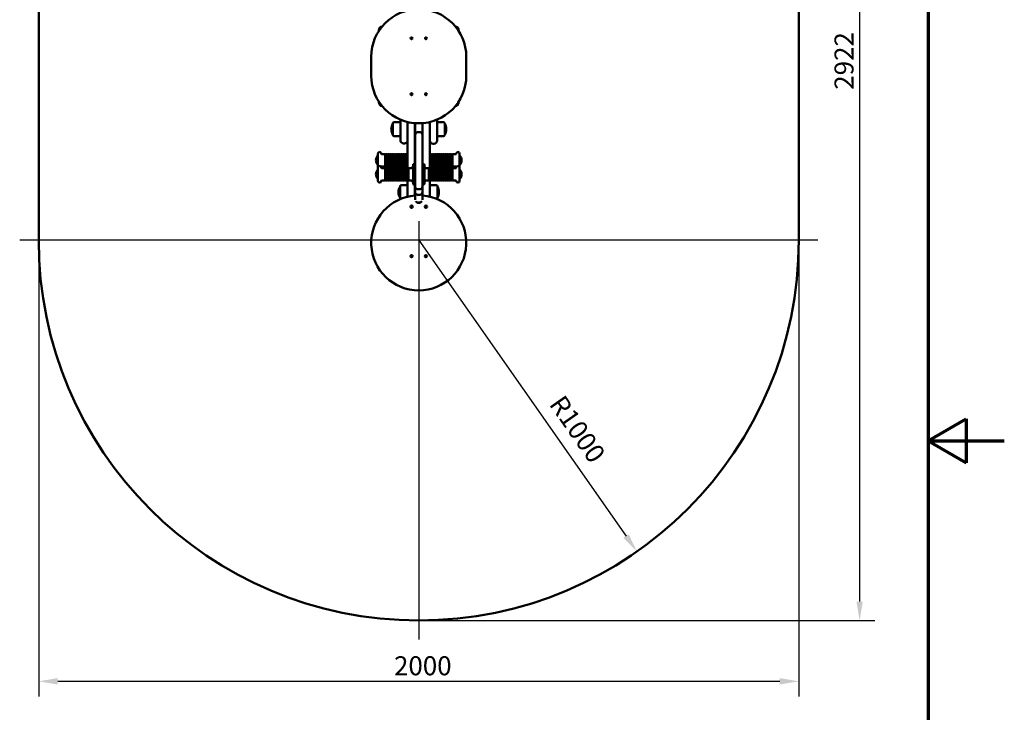
# Model space of a CAD drawing. Units: millimetres. Extents: x 80 to 3360, y 0 to 2376.
# Drawn here: x 2324 to 3360, y 902 to 1631 of the extents above; entities that cross this region are included whole.
import ezdxf

# ---------------------------------------------------------------- set-up
doc = ezdxf.new("R2010")
doc.units = ezdxf.units.MM
doc.header["$LTSCALE"] = 8
for name, color, linetype, lineweight in [('Bemaßung (ISO)', 7, 'Continuous', 25), ('Mittelpunktmarkierung (ISO)', 7, 'Continuous', 25), ('Rahmen (ISO)', 7, 'Continuous', 70), ('Sichtbar (ISO)', 7, 'Continuous', 50)]:
    doc.layers.add(name, color=color, linetype=linetype, lineweight=lineweight)
doc.styles.add('Notiztext (DIN)', font='isocpeur.ttf')
doc.dimstyles.new('Standard (DIN)', dxfattribs={"dimscale": 8, "dimtxt": 2.5, "dimasz": 2.5, "dimexe": 2, "dimexo": 0.8, "dimgap": 0.8, "dimtad": 1, "dimdec": 0, "dimrnd": 1e-08, "dimzin": 0, "dimtxsty": 'Notiztext (DIN)', "dimcen": 0.09, "dimdle": 10, "dimclrd": 256, "dimclre": 256, "dimclrt": 256, "dimadec": 0, "dimazin": 0, "dimtfac": 1.4, "dimtmove": 0, "dimatfit": 3, "dimfxl": 0, "dimtolj": 1, "dimtzin": 0, "dimlwd": -1, "dimlwe": -1, "dimarcsym": 0})

# ---------------------------------------------------------------- blocks, each defined once
blk = doc.blocks.new('Ränder A3 A4')
at = {"layer": 'Rahmen (ISO)'}
for p, q in [((410, 287), (410, 10)), ((410, 148.5), (415, 151.39)), ((415, 151.39), (415, 145.61)), ((410, 148.5), (420, 148.5)), ((410, 148.5), (415, 145.61))]:
    blk.add_line(p, q, dxfattribs=at)
blk = doc.blocks.new('*D6')
at = {"layer": 'Bemaßung (ISO)'}
for p, q in [((2750.1, 2167.7), (3223.7, 2167.7)), ((3207.7, 2147.7), (3207.7, 1018.9)), ((2750.1, 998.9), (3223.7, 998.9))]:
    blk.add_line(p, q, dxfattribs=at)
for points in [[(3204.4, 2147.7), (3211.1, 2147.7), (3207.7, 2167.7)], [(3204.4, 1018.9), (3211.1, 1018.9), (3207.7, 998.9)]]:
    blk.add_solid(points, dxfattribs=at)
at = {"layer": 'Defpoints', "color": 0}
for p in [(2743.7, 2167.7), (2743.7, 998.9), (3207.7, 998.9)]:
    blk.add_point(p, dxfattribs=at)
at = {"layer": 'Bemaßung (ISO)', "insert": (3181.3, 1557.3), "char_height": 20, "attachment_point": 1, "rotation": 90, "style": 'Notiztext (DIN)'}
blk.add_mtext('\\A1;2922', dxfattribs=at)
blk = doc.blocks.new('*D7')
at = {"layer": 'Bemaßung (ISO)'}
for p, q in [((2343.7, 1392.5), (2343.7, 918.9)), ((3143.7, 1392.5), (3143.7, 918.9)), ((3123.7, 934.9), (2363.7, 934.9))]:
    blk.add_line(p, q, dxfattribs=at)
for points in [[(2363.7, 938.3), (2363.7, 931.6), (2343.7, 934.9)], [(3123.7, 938.3), (3123.7, 931.6), (3143.7, 934.9)]]:
    blk.add_solid(points, dxfattribs=at)
at = {"layer": 'Defpoints', "color": 0}
for p in [(2343.7, 1398.9), (3143.7, 1398.9), (2343.7, 934.9)]:
    blk.add_point(p, dxfattribs=at)
at = {"layer": 'Bemaßung (ISO)', "insert": (2717.7, 961.3), "char_height": 20, "attachment_point": 1, "style": 'Notiztext (DIN)'}
blk.add_mtext('\\A1;2000', dxfattribs=at)
blk = doc.blocks.new('*D9')
at = {"layer": 'Bemaßung (ISO)'}
blk.add_line((2743.7, 1398.9), (2961.9, 1087.8), dxfattribs=at)
blk.add_solid([(2964.6, 1089.7), (2959.1, 1085.9), (2973.4, 1071.4)], dxfattribs=at)
at = {"layer": 'Defpoints', "color": 0}
for p in [(2743.7, 1398.9), (2973.4, 1071.4)]:
    blk.add_point(p, dxfattribs=at)
at = {"layer": 'Bemaßung (ISO)', "insert": (2896.6, 1237.9), "char_height": 20, "attachment_point": 1, "rotation": 305.0343, "style": 'Notiztext (DIN)'}
blk.add_mtext('\\A1;R1000', dxfattribs=at)

msp = doc.modelspace()

# ---------------------------------------------------------------- linework, layer by layer
at = {"layer": 'Mittelpunktmarkierung (ISO)', "linetype": 'Continuous'}
for p, q in [((2743.72, 1418.93), (2743.72, 978.93)), ((3163.72, 1398.93), (2323.72, 1398.93))]:
    msp.add_line(p, q, dxfattribs=at)
at = {"layer": 'Sichtbar (ISO)'}
for p, q in [((2343.72, 1398.93), (2343.72, 1767.73)), ((3143.72, 1767.73), (3143.72, 1398.93)), ((2701.72, 1619.97), (2701.72, 1619.1)), ((2785.72, 1619.1), (2785.72, 1619.97)), ((2693.72, 1591.97), (2693.72, 1571.97)), ((2793.72, 1571.97), (2793.72, 1591.97)), ((2701.72, 1544.84), (2701.72, 1543.97)), ((2785.72, 1543.97), (2785.72, 1544.84)), ((2724.42, 1525.84), (2724.42, 1518.67)), ((2732.02, 1523.35), (2732.02, 1474.73)), ((2755.42, 1474.73), (2755.42, 1523.35)), ((2763.02, 1518.54), (2763.02, 1525.84)), ((2716.42, 1509.81), (2716.42, 1521.81)), ((2716.42, 1521.81), (2716.42, 1509.81)), ((2724.42, 1523.21), (2717.82, 1523.21)), ((2724.42, 1504.07), (2724.42, 1518.67)), ((2739.62, 1479.13), (2739.62, 1522.13)), ((2739.92, 1522.11), (2739.92, 1509.58)), ((2747.52, 1509.58), (2747.52, 1522.11)), ((2747.82, 1522.13), (2747.82, 1479.13)), ((2763.02, 1523.21), (2769.62, 1523.21)), ((2763.02, 1518.54), (2763.02, 1503.94)), ((2771.02, 1521.81), (2771.02, 1509.81)), ((2771.02, 1509.81), (2771.02, 1521.81)), ((2724.42, 1508.41), (2717.82, 1508.41)), ((2739.92, 1508.47), (2739.92, 1509.58)), ((2739.92, 1487.49), (2739.92, 1508.47)), ((2744.32, 1512.78), (2743.12, 1512.78)), ((2747.52, 1509.58), (2747.52, 1508.47)), ((2747.52, 1508.47), (2747.52, 1487.49)), ((2763.02, 1508.41), (2769.62, 1508.41)), ((2728.62, 1500.67), (2727.82, 1500.67)), ((2739.92, 1493.9), (2739.62, 1493.9)), ((2747.52, 1493.9), (2747.82, 1493.9)), ((2758.82, 1500.54), (2759.62, 1500.54)), ((2700.72, 1490.1), (2700.72, 1476.1)), ((2708.36, 1489.5), (2704.92, 1489.5)), ((2708.36, 1489.5), (2708.36, 1476.7)), ((2709.08, 1489.5), (2709.08, 1476.7)), ((2710.36, 1489.5), (2709.08, 1489.5)), ((2710.36, 1489.5), (2710.36, 1476.7)), ((2711.08, 1489.5), (2711.08, 1476.7)), ((2712.36, 1489.5), (2711.08, 1489.5)), ((2712.36, 1489.5), (2712.36, 1476.7)), ((2713.08, 1489.5), (2713.08, 1476.7)), ((2714.36, 1489.5), (2713.08, 1489.5)), ((2714.36, 1489.5), (2714.36, 1476.7)), ((2715.08, 1489.5), (2715.08, 1476.7)), ((2716.36, 1489.5), (2715.08, 1489.5)), ((2716.36, 1489.5), (2716.36, 1476.7)), ((2717.08, 1489.5), (2717.08, 1476.7)), ((2718.36, 1489.5), (2717.08, 1489.5)), ((2718.36, 1489.5), (2718.36, 1476.7)), ((2719.08, 1489.5), (2719.08, 1476.7)), ((2720.36, 1489.5), (2719.08, 1489.5)), ((2720.36, 1489.5), (2720.36, 1476.7)), ((2721.08, 1489.5), (2721.08, 1476.7)), ((2722.36, 1489.5), (2721.08, 1489.5)), ((2722.36, 1489.5), (2722.36, 1476.7)), ((2723.08, 1489.5), (2723.08, 1476.7)), ((2724.36, 1489.5), (2723.08, 1489.5)), ((2724.36, 1489.5), (2724.36, 1476.7)), ((2725.08, 1489.5), (2725.08, 1476.7)), ((2726.36, 1489.5), (2725.08, 1489.5)), ((2726.36, 1489.5), (2726.36, 1476.7)), ((2727.08, 1489.5), (2727.08, 1476.7)), ((2728.36, 1489.5), (2727.08, 1489.5)), ((2728.36, 1489.5), (2728.36, 1476.7)), ((2729.08, 1489.5), (2729.08, 1476.7)), ((2730.36, 1489.5), (2729.08, 1489.5)), ((2730.36, 1489.5), (2730.36, 1476.7)), ((2731.08, 1489.5), (2731.08, 1476.7)), ((2732.02, 1489.5), (2731.08, 1489.5)), ((2739.92, 1487.49), (2739.92, 1480.37)), ((2747.52, 1480.37), (2747.52, 1487.49)), ((2755.42, 1489.5), (2756.36, 1489.5)), ((2756.36, 1476.7), (2756.36, 1489.5)), ((2757.08, 1476.7), (2757.08, 1489.5)), ((2757.08, 1489.5), (2758.36, 1489.5)), ((2758.36, 1476.7), (2758.36, 1489.5)), ((2759.08, 1476.7), (2759.08, 1489.5)), ((2759.08, 1489.5), (2760.36, 1489.5)), ((2760.36, 1476.7), (2760.36, 1489.5)), ((2761.08, 1476.7), (2761.08, 1489.5)), ((2761.08, 1489.5), (2762.36, 1489.5)), ((2762.36, 1476.7), (2762.36, 1489.5)), ((2763.08, 1476.7), (2763.08, 1489.5)), ((2763.08, 1489.5), (2764.36, 1489.5)), ((2764.36, 1476.7), (2764.36, 1489.5)), ((2765.08, 1476.7), (2765.08, 1489.5)), ((2765.08, 1489.5), (2766.36, 1489.5)), ((2766.36, 1476.7), (2766.36, 1489.5)), ((2767.08, 1476.7), (2767.08, 1489.5)), ((2767.08, 1489.5), (2768.36, 1489.5)), ((2768.36, 1476.7), (2768.36, 1489.5)), ((2769.08, 1476.7), (2769.08, 1489.5)), ((2769.08, 1489.5), (2770.36, 1489.5)), ((2770.36, 1476.7), (2770.36, 1489.5)), ((2771.08, 1476.7), (2771.08, 1489.5)), ((2771.08, 1489.5), (2772.36, 1489.5)), ((2772.36, 1476.7), (2772.36, 1489.5)), ((2773.08, 1476.7), (2773.08, 1489.5)), ((2773.08, 1489.5), (2774.36, 1489.5)), ((2774.36, 1476.7), (2774.36, 1489.5)), ((2775.08, 1476.7), (2775.08, 1489.5)), ((2775.08, 1489.5), (2776.36, 1489.5)), ((2776.36, 1476.7), (2776.36, 1489.5)), ((2777.08, 1476.7), (2777.08, 1489.5)), ((2777.08, 1489.5), (2778.36, 1489.5)), ((2778.36, 1476.7), (2778.36, 1489.5)), ((2779.08, 1476.7), (2779.08, 1489.5)), ((2779.08, 1489.5), (2782.52, 1489.5)), ((2786.72, 1476.1), (2786.72, 1490.1)), ((2700.72, 1475.33), (2700.72, 1461.33)), ((2708.36, 1476.7), (2704.92, 1476.7)), ((2708.36, 1474.73), (2704.92, 1474.73)), ((2708.36, 1474.73), (2708.36, 1461.93)), ((2710.36, 1476.7), (2709.08, 1476.7)), ((2709.08, 1474.73), (2709.08, 1461.93)), ((2710.36, 1474.73), (2709.08, 1474.73)), ((2710.36, 1474.73), (2710.36, 1461.93)), ((2712.36, 1476.7), (2711.08, 1476.7)), ((2711.08, 1474.73), (2711.08, 1461.93)), ((2712.36, 1474.73), (2711.08, 1474.73)), ((2712.36, 1474.73), (2712.36, 1461.93)), ((2714.36, 1476.7), (2713.08, 1476.7)), ((2713.08, 1474.73), (2713.08, 1461.93)), ((2714.36, 1474.73), (2713.08, 1474.73)), ((2714.36, 1474.73), (2714.36, 1461.93)), ((2716.36, 1476.7), (2715.08, 1476.7)), ((2715.08, 1474.73), (2715.08, 1461.93)), ((2716.36, 1474.73), (2715.08, 1474.73)), ((2716.36, 1474.73), (2716.36, 1461.93)), ((2718.36, 1476.7), (2717.08, 1476.7)), ((2717.08, 1474.73), (2717.08, 1461.93)), ((2718.36, 1474.73), (2717.08, 1474.73)), ((2718.36, 1474.73), (2718.36, 1461.93)), ((2720.36, 1476.7), (2719.08, 1476.7)), ((2719.08, 1474.73), (2719.08, 1461.93)), ((2720.36, 1474.73), (2719.08, 1474.73)), ((2720.36, 1474.73), (2720.36, 1461.93)), ((2722.36, 1476.7), (2721.08, 1476.7)), ((2721.08, 1474.73), (2721.08, 1461.93)), ((2722.36, 1474.73), (2721.08, 1474.73)), ((2722.36, 1474.73), (2722.36, 1461.93)), ((2724.36, 1476.7), (2723.08, 1476.7)), ((2723.08, 1474.73), (2723.08, 1461.93)), ((2724.36, 1474.73), (2723.08, 1474.73)), ((2724.36, 1474.73), (2724.36, 1461.93)), ((2726.36, 1476.7), (2725.08, 1476.7)), ((2725.08, 1474.73), (2725.08, 1461.93)), ((2726.36, 1474.73), (2725.08, 1474.73)), ((2726.36, 1474.73), (2726.36, 1461.93)), ((2728.36, 1476.7), (2727.08, 1476.7)), ((2727.08, 1474.73), (2727.08, 1461.93)), ((2728.36, 1474.73), (2727.08, 1474.73)), ((2728.36, 1474.73), (2728.36, 1461.93)), ((2730.36, 1476.7), (2729.08, 1476.7)), ((2729.08, 1474.73), (2729.08, 1461.93)), ((2730.36, 1474.73), (2729.08, 1474.73)), ((2730.36, 1474.73), (2730.36, 1461.93)), ((2732.02, 1476.7), (2731.08, 1476.7)), ((2731.08, 1474.73), (2731.08, 1461.93)), ((2732.36, 1474.73), (2731.08, 1474.73)), ((2732.36, 1474.73), (2732.36, 1461.93)), ((2733.08, 1474.73), (2733.08, 1461.93)), ((2735.12, 1474.73), (2733.08, 1474.73)), ((2737.72, 1478.13), (2737.72, 1458.53)), ((2739.92, 1479.13), (2738.72, 1479.13)), ((2739.92, 1455.69), (2739.92, 1480.37)), ((2747.52, 1480.37), (2747.52, 1455.69)), ((2747.52, 1479.13), (2748.72, 1479.13)), ((2749.72, 1458.53), (2749.72, 1478.13)), ((2752.32, 1474.73), (2754.36, 1474.73)), ((2754.36, 1461.93), (2754.36, 1474.73)), ((2755.08, 1461.93), (2755.08, 1474.73)), ((2755.08, 1474.73), (2756.36, 1474.73)), ((2755.42, 1476.7), (2756.36, 1476.7)), ((2756.36, 1461.93), (2756.36, 1474.73)), ((2757.08, 1476.7), (2758.36, 1476.7)), ((2757.08, 1461.93), (2757.08, 1474.73)), ((2757.08, 1474.73), (2758.36, 1474.73)), ((2758.36, 1461.93), (2758.36, 1474.73)), ((2759.08, 1476.7), (2760.36, 1476.7)), ((2759.08, 1461.93), (2759.08, 1474.73)), ((2759.08, 1474.73), (2760.36, 1474.73)), ((2760.36, 1461.93), (2760.36, 1474.73)), ((2761.08, 1476.7), (2762.36, 1476.7)), ((2761.08, 1461.93), (2761.08, 1474.73)), ((2761.08, 1474.73), (2762.36, 1474.73)), ((2762.36, 1461.93), (2762.36, 1474.73)), ((2763.08, 1476.7), (2764.36, 1476.7)), ((2763.08, 1461.93), (2763.08, 1474.73)), ((2763.08, 1474.73), (2764.36, 1474.73)), ((2764.36, 1461.93), (2764.36, 1474.73)), ((2765.08, 1476.7), (2766.36, 1476.7)), ((2765.08, 1461.93), (2765.08, 1474.73)), ((2765.08, 1474.73), (2766.36, 1474.73)), ((2766.36, 1461.93), (2766.36, 1474.73)), ((2767.08, 1476.7), (2768.36, 1476.7)), ((2767.08, 1461.93), (2767.08, 1474.73)), ((2767.08, 1474.73), (2768.36, 1474.73)), ((2768.36, 1461.93), (2768.36, 1474.73)), ((2769.08, 1476.7), (2770.36, 1476.7)), ((2769.08, 1461.93), (2769.08, 1474.73)), ((2769.08, 1474.73), (2770.36, 1474.73)), ((2770.36, 1461.93), (2770.36, 1474.73)), ((2771.08, 1476.7), (2772.36, 1476.7)), ((2771.08, 1461.93), (2771.08, 1474.73)), ((2771.08, 1474.73), (2772.36, 1474.73)), ((2772.36, 1461.93), (2772.36, 1474.73)), ((2773.08, 1476.7), (2774.36, 1476.7)), ((2773.08, 1461.93), (2773.08, 1474.73)), ((2773.08, 1474.73), (2774.36, 1474.73)), ((2774.36, 1461.93), (2774.36, 1474.73)), ((2775.08, 1476.7), (2776.36, 1476.7)), ((2775.08, 1461.93), (2775.08, 1474.73)), ((2775.08, 1474.73), (2776.36, 1474.73)), ((2776.36, 1461.93), (2776.36, 1474.73)), ((2777.08, 1476.7), (2778.36, 1476.7)), ((2777.08, 1461.93), (2777.08, 1474.73)), ((2777.08, 1474.73), (2778.36, 1474.73)), ((2778.36, 1461.93), (2778.36, 1474.73)), ((2779.08, 1476.7), (2782.52, 1476.7)), ((2779.08, 1461.93), (2779.08, 1474.73)), ((2779.08, 1474.73), (2782.52, 1474.73)), ((2786.72, 1461.33), (2786.72, 1475.33)), ((2708.36, 1461.93), (2704.92, 1461.93)), ((2710.36, 1461.93), (2709.08, 1461.93)), ((2712.36, 1461.93), (2711.08, 1461.93)), ((2714.36, 1461.93), (2713.08, 1461.93)), ((2716.36, 1461.93), (2715.08, 1461.93)), ((2718.36, 1461.93), (2717.08, 1461.93)), ((2720.36, 1461.93), (2719.08, 1461.93)), ((2722.36, 1461.93), (2721.08, 1461.93)), ((2724.36, 1461.93), (2723.08, 1461.93)), ((2726.36, 1461.93), (2725.08, 1461.93)), ((2728.36, 1461.93), (2727.08, 1461.93)), ((2730.36, 1461.93), (2729.08, 1461.93)), ((2732.36, 1461.93), (2731.08, 1461.93)), ((2732.02, 1461.93), (2732.02, 1444.82)), ((2735.12, 1461.93), (2733.08, 1461.93)), ((2752.32, 1461.93), (2754.36, 1461.93)), ((2755.08, 1461.93), (2756.36, 1461.93)), ((2755.42, 1444.82), (2755.42, 1461.93)), ((2757.08, 1461.93), (2758.36, 1461.93)), ((2759.08, 1461.93), (2760.36, 1461.93)), ((2761.08, 1461.93), (2762.36, 1461.93)), ((2763.08, 1461.93), (2764.36, 1461.93)), ((2765.08, 1461.93), (2766.36, 1461.93)), ((2767.08, 1461.93), (2768.36, 1461.93)), ((2769.08, 1461.93), (2770.36, 1461.93)), ((2771.08, 1461.93), (2772.36, 1461.93)), ((2773.08, 1461.93), (2774.36, 1461.93)), ((2775.08, 1461.93), (2776.36, 1461.93)), ((2777.08, 1461.93), (2778.36, 1461.93)), ((2779.08, 1461.93), (2782.52, 1461.93)), ((2724.02, 1443.49), (2724.02, 1455.49)), ((2724.02, 1455.49), (2724.02, 1443.49)), ((2732.02, 1456.89), (2725.42, 1456.89)), ((2739.92, 1457.53), (2738.72, 1457.53)), ((2739.62, 1446.04), (2739.62, 1457.53)), ((2739.92, 1455.69), (2739.92, 1449.76)), ((2744.32, 1452.54), (2743.12, 1452.54)), ((2747.52, 1457.53), (2748.72, 1457.53)), ((2747.52, 1449.76), (2747.52, 1455.69)), ((2747.82, 1457.53), (2747.82, 1446.04)), ((2755.42, 1456.89), (2762.02, 1456.89)), ((2763.42, 1455.49), (2763.42, 1443.49)), ((2763.42, 1443.49), (2763.42, 1455.49)), ((2739.9, 1442.85), (2739.9, 1446.06)), ((2739.9, 1442.85), (2739.9, 1442.03)), ((2739.92, 1441.74), (2739.92, 1449.76)), ((2744.32, 1446.68), (2743.12, 1446.68)), ((2747.52, 1449.76), (2747.52, 1441.74)), ((2747.54, 1446.06), (2747.54, 1442.85)), ((2747.54, 1442.03), (2747.54, 1442.85)), ((2744.32, 1438.54), (2743.12, 1438.54))]:
    msp.add_line(p, q, dxfattribs=at)
at = {"layer": 'Sichtbar (ISO)', "flags": 128}
for points in [[(2739.92, 1455.69), (2739.93, 1455.48), (2739.95, 1455.28), (2739.99, 1455.08), (2740.03, 1454.88), (2740.09, 1454.68), (2740.17, 1454.49), (2740.25, 1454.3), (2740.35, 1454.12), (2740.46, 1453.94), (2740.59, 1453.77), (2740.72, 1453.62), (2740.86, 1453.46), (2741.01, 1453.32), (2741.18, 1453.19), (2741.35, 1453.07), (2741.52, 1452.96), (2741.71, 1452.87), (2741.9, 1452.78), (2742.1, 1452.71), (2742.3, 1452.65), (2742.5, 1452.6), (2742.71, 1452.57), (2742.91, 1452.55), (2743.12, 1452.54)], [(2747.52, 1455.69), (2747.52, 1455.48), (2747.5, 1455.28), (2747.46, 1455.08), (2747.42, 1454.88), (2747.35, 1454.68), (2747.28, 1454.49), (2747.19, 1454.3), (2747.1, 1454.12), (2746.99, 1453.94), (2746.86, 1453.77), (2746.73, 1453.62), (2746.59, 1453.46), (2746.43, 1453.32), (2746.27, 1453.19), (2746.1, 1453.07), (2745.92, 1452.96), (2745.74, 1452.87), (2745.55, 1452.78), (2745.35, 1452.71), (2745.15, 1452.65), (2744.95, 1452.6), (2744.74, 1452.57), (2744.53, 1452.55), (2744.32, 1452.54)], [(2739.92, 1449.76), (2739.93, 1449.56), (2739.95, 1449.36), (2739.99, 1449.16), (2740.03, 1448.96), (2740.09, 1448.77), (2740.17, 1448.58), (2740.26, 1448.4), (2740.35, 1448.22), (2740.46, 1448.05), (2740.59, 1447.88), (2740.72, 1447.73), (2740.86, 1447.58), (2741.02, 1447.44), (2741.18, 1447.32), (2741.35, 1447.2), (2741.52, 1447.09), (2741.71, 1447), (2741.9, 1446.91), (2742.1, 1446.84), (2742.3, 1446.78), (2742.5, 1446.74), (2742.71, 1446.71), (2742.91, 1446.69), (2743.12, 1446.68)], [(2747.52, 1449.76), (2747.52, 1449.56), (2747.5, 1449.36), (2747.46, 1449.16), (2747.42, 1448.96), (2747.35, 1448.77), (2747.28, 1448.58), (2747.19, 1448.4), (2747.09, 1448.22), (2746.98, 1448.05), (2746.86, 1447.88), (2746.73, 1447.73), (2746.59, 1447.58), (2746.43, 1447.44), (2746.27, 1447.32), (2746.1, 1447.2), (2745.92, 1447.09), (2745.74, 1447), (2745.55, 1446.91), (2745.35, 1446.84), (2745.15, 1446.78), (2744.95, 1446.74), (2744.74, 1446.71), (2744.53, 1446.69), (2744.32, 1446.68)]]:
    msp.add_lwpolyline(points, dxfattribs=at)
at = {"layer": 'Sichtbar (ISO)'}
for centre, radius in [((2736.12, 1611.41), 1), ((2751.32, 1611.41), 1), ((2736.12, 1552.52), 1), ((2751.32, 1552.52), 1), ((2736.12, 1434.21), 1.2), ((2751.32, 1434.21), 1.2), ((2736.12, 1382.21), 1.2), ((2751.32, 1382.21), 1.2)]:
    msp.add_circle(centre, radius, dxfattribs=at)
for centre, radius, start, end in [((2743.72, 1591.97), 50, 0, 180), ((2705.72, 1619.97), 4, 96.29866, 180), ((2781.72, 1619.97), 4, 0, 83.70134), ((2743.72, 1571.97), 50, 180, 0), ((2705.72, 1543.97), 4, 180, 263.70134), ((2781.72, 1543.97), 4, 276.29866, 0), ((2726.82, 1515.81), 12, 150, 210), ((2717.82, 1521.81), 1.4, 90, 180), ((2769.62, 1521.81), 1.4, 0, 90), ((2760.63, 1515.81), 12, 330, 30), ((2717.82, 1509.81), 1.4, 180, 270), ((2727.82, 1504.07), 3.4, 180, 270), ((2728.62, 1504.07), 3.4, 270, 0), ((2743.12, 1509.58), 3.2, 90, 180), ((2744.32, 1509.58), 3.2, 0, 90), ((2758.82, 1503.94), 3.4, 180, 270), ((2759.62, 1503.94), 3.4, 270, 0), ((2769.62, 1509.81), 1.4, 270, 0), ((2706.48, 1483.1), 7.76, 137.92498, 222.07502), ((2702.52, 1490.1), 1.8, 0, 180), ((2704.92, 1490.1), 0.6, 180, 270), ((2708.72, 1489.5), 0.36, 180, 0), ((2710.72, 1489.5), 0.36, 180, 0), ((2712.72, 1489.5), 0.36, 180, 0), ((2714.72, 1489.5), 0.36, 180, 0), ((2716.72, 1489.5), 0.36, 180, 0), ((2718.72, 1489.5), 0.36, 180, 0), ((2720.72, 1489.5), 0.36, 180, 0), ((2722.72, 1489.5), 0.36, 180, 0), ((2724.72, 1489.5), 0.36, 180, 0), ((2726.72, 1489.5), 0.36, 180, 0), ((2728.72, 1489.5), 0.36, 180, 0), ((2730.72, 1489.5), 0.36, 180, 0), ((2756.72, 1489.5), 0.36, 180, 0), ((2758.72, 1489.5), 0.36, 180, 0), ((2760.72, 1489.5), 0.36, 180, 0), ((2762.72, 1489.5), 0.36, 180, 0), ((2764.72, 1489.5), 0.36, 180, 0), ((2766.72, 1489.5), 0.36, 180, 0), ((2768.72, 1489.5), 0.36, 180, 0), ((2770.72, 1489.5), 0.36, 180, 0), ((2772.72, 1489.5), 0.36, 180, 0), ((2774.72, 1489.5), 0.36, 180, 0), ((2776.72, 1489.5), 0.36, 180, 0), ((2778.72, 1489.5), 0.36, 180, 0), ((2782.52, 1490.1), 0.6, 270, 0), ((2784.92, 1490.1), 1.8, 0, 180), ((2780.96, 1483.1), 7.76, 317.92498, 42.07502), ((2706.48, 1468.33), 7.76, 137.92498, 222.07502), ((2702.52, 1475.33), 1.8, 0, 180), ((2702.52, 1476.1), 1.8, 180, 192.33633), ((2702.52, 1476.1), 1.8, 347.66367, 0), ((2704.92, 1476.1), 0.6, 90, 180), ((2704.92, 1475.33), 0.6, 180, 270), ((2708.72, 1476.7), 0.36, 0, 180), ((2708.72, 1474.73), 0.36, 180, 0), ((2710.72, 1476.7), 0.36, 0, 180), ((2710.72, 1474.73), 0.36, 180, 0), ((2712.72, 1476.7), 0.36, 0, 180), ((2712.72, 1474.73), 0.36, 180, 0), ((2714.72, 1476.7), 0.36, 0, 180), ((2714.72, 1474.73), 0.36, 180, 0), ((2716.72, 1476.7), 0.36, 0, 180), ((2716.72, 1474.73), 0.36, 180, 0), ((2718.72, 1476.7), 0.36, 0, 180), ((2718.72, 1474.73), 0.36, 180, 0), ((2720.72, 1476.7), 0.36, 0, 180), ((2720.72, 1474.73), 0.36, 180, 0), ((2722.72, 1476.7), 0.36, 0, 180), ((2722.72, 1474.73), 0.36, 180, 0), ((2724.72, 1476.7), 0.36, 0, 180), ((2724.72, 1474.73), 0.36, 180, 0), ((2726.72, 1476.7), 0.36, 0, 180), ((2726.72, 1474.73), 0.36, 180, 0), ((2728.72, 1476.7), 0.36, 0, 180), ((2728.72, 1474.73), 0.36, 180, 0), ((2730.72, 1476.7), 0.36, 0, 180), ((2730.72, 1474.73), 0.36, 180, 0), ((2732.72, 1474.73), 0.36, 180, 0), ((2735.12, 1477.33), 2.6, 270, 0), ((2738.72, 1478.13), 1, 90, 180), ((2748.72, 1478.13), 1, 0, 90), ((2752.32, 1477.33), 2.6, 180, 270), ((2754.72, 1474.73), 0.36, 180, 0), ((2756.72, 1476.7), 0.36, 0, 180), ((2756.72, 1474.73), 0.36, 180, 0), ((2758.72, 1476.7), 0.36, 0, 180), ((2758.72, 1474.73), 0.36, 180, 0), ((2760.72, 1476.7), 0.36, 0, 180), ((2760.72, 1474.73), 0.36, 180, 0), ((2762.72, 1476.7), 0.36, 0, 180), ((2762.72, 1474.73), 0.36, 180, 0), ((2764.72, 1476.7), 0.36, 0, 180), ((2764.72, 1474.73), 0.36, 180, 0), ((2766.72, 1476.7), 0.36, 0, 180), ((2766.72, 1474.73), 0.36, 180, 0), ((2768.72, 1476.7), 0.36, 0, 180), ((2768.72, 1474.73), 0.36, 180, 0), ((2770.72, 1476.7), 0.36, 0, 180), ((2770.72, 1474.73), 0.36, 180, 0), ((2772.72, 1476.7), 0.36, 0, 180), ((2772.72, 1474.73), 0.36, 180, 0), ((2774.72, 1476.7), 0.36, 0, 180), ((2774.72, 1474.73), 0.36, 180, 0), ((2776.72, 1476.7), 0.36, 0, 180), ((2776.72, 1474.73), 0.36, 180, 0), ((2778.72, 1476.7), 0.36, 0, 180), ((2778.72, 1474.73), 0.36, 180, 0), ((2782.52, 1476.1), 0.6, 0, 90), ((2782.52, 1475.33), 0.6, 270, 0), ((2784.92, 1475.33), 1.8, 0, 180), ((2784.92, 1476.1), 1.8, 180, 192.33633), ((2784.92, 1476.1), 1.8, 347.66367, 0), ((2780.96, 1468.33), 7.76, 317.92498, 42.07502), ((2702.52, 1461.33), 1.8, 180, 0), ((2704.92, 1461.33), 0.6, 90, 180), ((2708.72, 1461.93), 0.36, 0, 180), ((2710.72, 1461.93), 0.36, 0, 180), ((2712.72, 1461.93), 0.36, 0, 180), ((2714.72, 1461.93), 0.36, 0, 180), ((2716.72, 1461.93), 0.36, 0, 180), ((2718.72, 1461.93), 0.36, 0, 180), ((2720.72, 1461.93), 0.36, 0, 180), ((2722.72, 1461.93), 0.36, 0, 180), ((2724.72, 1461.93), 0.36, 0, 180), ((2726.72, 1461.93), 0.36, 0, 180), ((2728.72, 1461.93), 0.36, 0, 180), ((2730.72, 1461.93), 0.36, 0, 180), ((2732.72, 1461.93), 0.36, 0, 180), ((2735.12, 1459.33), 2.6, 0, 90), ((2752.32, 1459.33), 2.6, 90, 180), ((2754.72, 1461.93), 0.36, 0, 180), ((2756.72, 1461.93), 0.36, 0, 180), ((2758.72, 1461.93), 0.36, 0, 180), ((2760.72, 1461.93), 0.36, 0, 180), ((2762.72, 1461.93), 0.36, 0, 180), ((2764.72, 1461.93), 0.36, 0, 180), ((2766.72, 1461.93), 0.36, 0, 180), ((2768.72, 1461.93), 0.36, 0, 180), ((2770.72, 1461.93), 0.36, 0, 180), ((2772.72, 1461.93), 0.36, 0, 180), ((2774.72, 1461.93), 0.36, 0, 180), ((2776.72, 1461.93), 0.36, 0, 180), ((2778.72, 1461.93), 0.36, 0, 180), ((2782.52, 1461.33), 0.6, 0, 90), ((2784.92, 1461.33), 1.8, 180, 0), ((2734.42, 1449.49), 12, 150, 210), ((2725.42, 1455.49), 1.4, 90, 180), ((2738.72, 1458.53), 1, 180, 270), ((2748.72, 1458.53), 1, 270, 0), ((2762.02, 1455.49), 1.4, 0, 90), ((2753.03, 1449.49), 12, 330, 30), ((2743.72, 1396.21), 50, 94.38167, 85.61833), ((2725.42, 1443.49), 1.4, 180, 231.76024), ((2743.72, 1442.03), 3.82, 180, 187.42038), ((2743.12, 1441.74), 3.2, 180, 182.4206), ((2743.72, 1442.03), 3.82, 352.57962, 0), ((2744.32, 1441.74), 3.2, 357.5794, 0), ((2762.02, 1443.49), 1.4, 308.23976, 0), ((2743.72, 1442.03), 3.82, 212.39242, 327.60758), ((2743.12, 1441.74), 3.2, 227.94085, 270), ((2744.32, 1441.74), 3.2, 270, 312.05915), ((2743.72, 1398.93), 400, 180, 0)]:
    msp.add_arc(centre, radius, start, end, dxfattribs=at)

# ---------------------------------------------------------------- block references
at = {"xscale": 8, "yscale": 8, "zscale": 8}
msp.add_blockref('Ränder A3 A4', (0, 0), dxfattribs=at)

# ---------------------------------------------------------------- dimensions: what is measured, and where the dimension line sits
at = {"layer": 'Bemaßung (ISO)'}
for base, p1, p2, angle, picture, middle in [((3207.72, 998.93), (2743.72, 2167.73), (2743.72, 998.93), 90, '*D6', (3207.72, 1583.33)), ((2343.72, 934.93), (3143.72, 1398.93), (2343.72, 1398.93), 180, '*D7', (2743.72, 934.93))]:
    dim = msp.add_linear_dim(base=base, p1=p1, p2=p2, angle=angle, dimstyle='Standard (DIN)', override={"dimdec": 0, "dimlfac": 2.5, "dimtp": 0, "dimtm": 0, "dimtdec": 2, "dimatfit": 2}, dxfattribs=at)
    dim.commit()
    dim.dimension.update_dxf_attribs({"geometry": picture, "text_midpoint": middle, "dimtype": 160})
dim = msp.add_radius_dim(center=(2743.72, 1398.93), mpoint=(2973.35, 1071.4), dimstyle='Standard (DIN)', override={"dimdec": 0, "dimlfac": 2.5, "dimcen": 0, "dimdle": 0, "dimtp": 0, "dimtm": 0, "dimtdec": 2, "dimtofl": 0, "dimtmove": 2}, dxfattribs=at)
dim.commit()
dim.dimension.update_dxf_attribs({"geometry": '*D9', "text_midpoint": (2906.83, 1206), "dimtype": 164})

doc.saveas('drawing.dxf')
